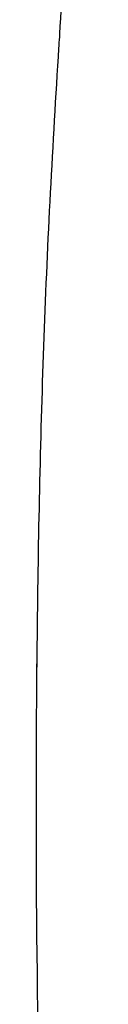
# Model space of a CAD drawing. Extents: x 306 to 595, y 343 to 499.
# Drawn here: x 422 to 422, y 463 to 471 of the extents above; entities that cross this region are included whole.
import ezdxf

# ---------------------------------------------------------------- set-up
doc = ezdxf.new("R2010")
doc.units = 0
doc.header["$MEASUREMENT"] = 0
doc.layers.get('0').update_dxf_attribs({"lineweight": 0})

msp = doc.modelspace()

# ---------------------------------------------------------------- linework, layer by layer
at = {"color": 18, "lineweight": 25, "true_color": 0x000000}
for p, q in [((421.517, 466.1432), (421.5159, 466.0478)), ((421.5176, 466.1435), (421.5166, 466.0482)), ((421.5149, 465.9534), (421.5144, 465.8992)), ((421.5156, 465.9538), (421.515, 465.8995)), ((421.5126, 465.6811), (421.5124, 465.6527)), ((421.5127, 465.6811), (421.5124, 465.6527)), ((421.5112, 465.4715), (421.5112, 465.457)), ((421.5118, 465.4719), (421.5117, 465.4574))]:
    msp.add_line(p, q, dxfattribs=at)
for points, knots in [([(421.7603, 471.7564), (421.7537, 471.6564), (421.7471, 471.5565), (421.7405, 471.4565), (421.7208, 471.1557), (421.7013, 470.8548), (421.6824, 470.5539)], [0, 0, 0, 0, 1, 1, 1, 2, 2, 2, 2]), ([(421.6719, 470.3853), (421.6499, 470.0308), (421.6289, 469.6762), (421.6107, 469.3215), (421.5926, 468.9673), (421.5773, 468.6129), (421.5647, 468.2584), (421.5397, 467.5536), (421.5253, 466.8484), (421.517, 466.1432)], [0, 0, 0, 0, 1, 1, 1, 2, 2, 2, 3, 3, 3, 3]), ([(421.5103, 465.2748), (421.5052, 463.8347), (421.5274, 462.3942), (421.5954, 460.9553), (421.6585, 459.6173), (421.7612, 458.2807), (421.9255, 456.9518)], [0, 0, 0, 0, 1, 1, 1, 2, 2, 2, 2])]:
    msp.add_open_spline(points, degree=3, knots=knots, dxfattribs=at)
for points in [[(421.6824, 470.5539), (421.6789, 470.4977), (421.6754, 470.4415), (421.6719, 470.3853)], [(421.5159, 466.0478), (421.5156, 466.0163), (421.5153, 465.9849), (421.5149, 465.9534)], [(421.5144, 465.8992), (421.5137, 465.8265), (421.5131, 465.7538), (421.5126, 465.6811)], [(421.5124, 465.6527), (421.5119, 465.5923), (421.5116, 465.5319), (421.5112, 465.4715)], [(421.5112, 465.457), (421.5108, 465.3962), (421.5106, 465.3355), (421.5103, 465.2748)]]:
    msp.add_open_spline(points, degree=3, dxfattribs=at)

doc.saveas('drawing.dxf')
